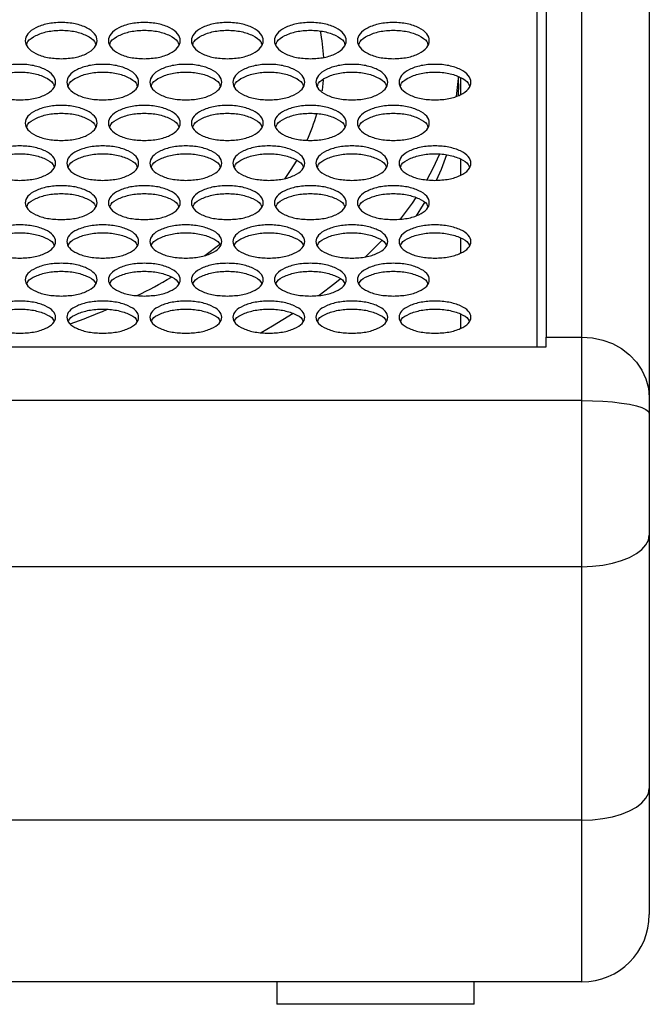
# Model space of a CAD drawing. Units: millimetres. Extents: x 7833 to 12909, y -132 to 3414.
# Drawn here: x 10643 to 10783, y 769 to 989 of the extents above; entities that cross this region are included whole.
import ezdxf

# ---------------------------------------------------------------- set-up
doc = ezdxf.new("R2010")
doc.units = ezdxf.units.MM

msp = doc.modelspace()

# ---------------------------------------------------------------- linework, layer by layer
at = {"color": 7, "linetype": 'Continuous', "lineweight": 25}
for p, q in [((10767.93, 918.24), (10767.93, 1209.78)), ((10759.93, 1209.4), (10759.93, 918.24)), ((10757.93, 916.03), (10757.93, 1200.74)), ((10782.93, 1198.47), (10782.93, 904.75)), ((10740.43, 974.68), (10740.43, 976.28)), ((10740.93, 972.18), (10740.93, 976.1)), ((10740.43, 974.68), (10740.36, 972.1)), ((10740.93, 954.23), (10740.93, 957.93)), ((10740.93, 936.95), (10740.93, 940.35)), ((10687.29, 938.88), (10683.89, 936.36)), ((10740.93, 920.05), (10740.93, 923.37)), ((10759.93, 916.03), (10759.93, 918.24)), ((10759.93, 918.24), (10767.93, 918.24)), ((10767.93, 904.09), (10767.93, 918.24)), ((10099.93, 916.03), (10759.93, 916.03)), ((10782.93, 904.75), (10782.93, 901.22)), ((10767.93, 904.09), (10091.93, 904.09)), ((10767.93, 867.04), (10767.93, 904.09)), ((10782.93, 901.22), (10782.93, 874.08)), ((10782.93, 874.08), (10782.93, 817.57)), ((10767.93, 867.04), (10091.93, 867.04)), ((10767.93, 810.53), (10767.93, 867.04)), ((10782.93, 817.57), (10782.93, 789.48)), ((10767.93, 810.53), (10091.93, 810.53)), ((10767.93, 774.48), (10767.93, 810.53)), ((10767.93, 774.48), (10091.93, 774.48)), ((10699.93, 774.48), (10699.93, 769.48)), ((10743.93, 769.48), (10743.93, 774.48)), ((10743.93, 769.48), (10699.93, 769.48))]:
    msp.add_line(p, q, dxfattribs=at)
at = {"color": 7, "linetype": 'Continuous', "lineweight": 25, "flags": 128}
for points in [[(10710.28, 975.52), (10710.02, 973.26), (10709.99, 973.08)], [(10740.36, 976.31), (10740.33, 975.91), (10739.91, 971.89)], [(10704.38, 957.66), (10702.96, 955.37), (10701.73, 953.58)], [(10736.2, 959.01), (10734.71, 955.85), (10733.36, 953.33)], [(10737.75, 958.87), (10736.53, 955.62), (10735.44, 953.16)], [(10730.91, 949.34), (10730.07, 948.12), (10727.42, 944.56)], [(10732.83, 948.24), (10732.56, 947.78), (10730.96, 945.24)], [(10723.31, 939.78), (10720.68, 937.08), (10719.62, 936.05)], [(10714.09, 931.16), (10712.87, 930.17), (10709.35, 927.48)], [(10703.57, 923.49), (10699.01, 920.66), (10696.5, 919.2)], [(10767.93, 918.24), (10770.27, 918.08), (10772.56, 917.58), (10774.74, 916.77), (10776.74, 915.67), (10778.53, 914.29), (10780.06, 912.68), (10781.29, 910.88), (10782.19, 908.92), (10782.74, 906.86), (10782.93, 904.75)], [(10767.93, 904.09), (10770.27, 904.05), (10772.56, 903.95), (10774.74, 903.78), (10776.74, 903.54), (10778.53, 903.25), (10780.06, 902.9), (10781.29, 902.52), (10782.19, 902.1), (10782.74, 901.67), (10782.93, 901.22)], [(10767.93, 867.04), (10770.27, 867.13), (10772.56, 867.39), (10774.74, 867.81), (10776.74, 868.39), (10778.53, 869.11), (10780.06, 869.95), (10781.29, 870.89), (10782.19, 871.91), (10782.74, 872.98), (10782.93, 874.08)], [(10767.93, 810.53), (10770.27, 810.62), (10772.56, 810.88), (10774.74, 811.3), (10776.74, 811.88), (10778.53, 812.59), (10780.06, 813.43), (10781.29, 814.38), (10782.19, 815.4), (10782.74, 816.47), (10782.93, 817.57)]]:
    msp.add_lwpolyline(points, dxfattribs=at)
at = {"color": 7, "linetype": 'Continuous', "lineweight": 25}
for centre, radius, start, end in [((10671.81, 978.82), 38.62, 2.6097, 11.3985), ((10666.93, 980.18), 43.67, 335.577, 343.8029), ((10614.94, 1036.71), 121.8, 296.2507, 300.3385), ((10602.26, 1064.26), 152.14, 289.8542, 293.1622), ((10767.93, 789.48), 15, 270, 0)]:
    msp.add_arc(centre, radius, start, end, dxfattribs=at)
for points, knots in [([(10651.93, 980.3), (10650.87, 980.35), (10648.77, 980.46), (10646.14, 981.41), (10644.3, 982.72), (10643.74, 984.32), (10644.3, 985.91), (10646.14, 987.24), (10648.77, 988.18), (10651.93, 988.46), (10655.09, 988.18), (10657.72, 987.24), (10659.55, 985.91), (10660.11, 984.32), (10659.55, 982.72), (10657.71, 981.41), (10655.09, 980.46), (10652.98, 980.35), (10651.93, 980.3)], [0, 0, 0, 0, 0.06251, 0.124998, 0.187524, 0.249998, 0.312524, 0.374999, 0.437526, 0.499999, 0.562524, 0.625, 0.687527, 0.750001, 0.812527, 0.875002, 0.937512, 1, 1, 1, 1]), ([(10670.43, 980.3), (10669.37, 980.35), (10667.27, 980.46), (10664.64, 981.41), (10662.8, 982.72), (10662.24, 984.32), (10662.8, 985.91), (10664.64, 987.24), (10667.27, 988.18), (10670.43, 988.46), (10673.59, 988.18), (10676.22, 987.24), (10678.05, 985.91), (10678.61, 984.32), (10678.05, 982.72), (10676.21, 981.41), (10673.59, 980.46), (10671.48, 980.35), (10670.43, 980.3)], [0, 0, 0, 0, 0.06251, 0.124998, 0.187524, 0.249998, 0.312524, 0.374999, 0.437526, 0.499999, 0.562524, 0.625, 0.687527, 0.750001, 0.812527, 0.875002, 0.937512, 1, 1, 1, 1]), ([(10688.93, 980.3), (10687.87, 980.35), (10685.77, 980.46), (10683.14, 981.41), (10681.3, 982.72), (10680.74, 984.32), (10681.3, 985.91), (10683.14, 987.24), (10685.77, 988.18), (10688.93, 988.46), (10692.09, 988.18), (10694.72, 987.24), (10696.55, 985.91), (10697.11, 984.32), (10696.55, 982.72), (10694.71, 981.41), (10692.09, 980.46), (10689.98, 980.35), (10688.93, 980.3)], [0, 0, 0, 0, 0.06251, 0.124998, 0.187524, 0.249998, 0.312524, 0.374999, 0.437526, 0.499999, 0.562524, 0.625, 0.687527, 0.750001, 0.812527, 0.875002, 0.937512, 1, 1, 1, 1]), ([(10707.43, 980.3), (10706.37, 980.35), (10704.27, 980.46), (10701.64, 981.41), (10699.8, 982.72), (10699.24, 984.32), (10699.8, 985.91), (10701.64, 987.24), (10704.27, 988.18), (10707.43, 988.46), (10710.59, 988.18), (10713.22, 987.24), (10715.05, 985.91), (10715.61, 984.32), (10715.05, 982.72), (10713.21, 981.41), (10710.59, 980.46), (10708.48, 980.35), (10707.43, 980.3)], [0, 0, 0, 0, 0.06251, 0.124998, 0.187524, 0.249998, 0.312524, 0.374999, 0.437526, 0.499999, 0.562524, 0.625, 0.687527, 0.750001, 0.812527, 0.875002, 0.937512, 1, 1, 1, 1]), ([(10725.93, 980.3), (10724.87, 980.35), (10722.77, 980.46), (10720.14, 981.41), (10718.3, 982.72), (10717.74, 984.32), (10718.3, 985.91), (10720.14, 987.24), (10722.77, 988.18), (10725.93, 988.46), (10729.09, 988.18), (10731.72, 987.24), (10733.55, 985.91), (10734.11, 984.32), (10733.55, 982.72), (10731.71, 981.41), (10729.09, 980.46), (10726.98, 980.35), (10725.93, 980.3)], [0, 0, 0, 0, 0.06251, 0.124998, 0.187524, 0.249998, 0.312524, 0.374999, 0.437526, 0.499999, 0.562524, 0.625, 0.687527, 0.750001, 0.812527, 0.875002, 0.937512, 1, 1, 1, 1]), ([(10644.25, 983.46), (10644.31, 983.69), (10644.52, 984.45), (10646.18, 985.51), (10648.76, 986.45), (10651.93, 986.74), (10655.1, 986.45), (10657.67, 985.51), (10659.34, 984.45), (10659.54, 983.69), (10659.6, 983.46)], [0, 0, 0, 0, 0.064378, 0.209603, 0.354895, 0.500022, 0.645268, 0.790442, 0.935786, 1, 1, 1, 1]), ([(10662.75, 983.46), (10662.81, 983.69), (10663.02, 984.45), (10664.68, 985.51), (10667.26, 986.45), (10670.43, 986.74), (10673.6, 986.45), (10676.17, 985.51), (10677.84, 984.45), (10678.04, 983.69), (10678.1, 983.46)], [0, 0, 0, 0, 0.064378, 0.209603, 0.354895, 0.500022, 0.645268, 0.790442, 0.935786, 1, 1, 1, 1]), ([(10681.25, 983.46), (10681.31, 983.69), (10681.52, 984.45), (10683.18, 985.51), (10685.76, 986.45), (10688.93, 986.74), (10692.1, 986.45), (10694.67, 985.51), (10696.34, 984.45), (10696.54, 983.69), (10696.6, 983.46)], [0, 0, 0, 0, 0.064378, 0.209603, 0.354895, 0.500022, 0.645268, 0.790442, 0.935786, 1, 1, 1, 1]), ([(10699.75, 983.46), (10699.81, 983.69), (10700.02, 984.45), (10701.68, 985.51), (10704.26, 986.45), (10707.43, 986.74), (10710.6, 986.45), (10713.17, 985.51), (10714.84, 984.45), (10715.04, 983.69), (10715.1, 983.46)], [0, 0, 0, 0, 0.064378, 0.209603, 0.354895, 0.500022, 0.645268, 0.790442, 0.935786, 1, 1, 1, 1]), ([(10718.25, 983.46), (10718.31, 983.69), (10718.52, 984.45), (10720.18, 985.51), (10722.76, 986.45), (10725.93, 986.74), (10729.1, 986.45), (10731.67, 985.51), (10733.34, 984.45), (10733.54, 983.69), (10733.6, 983.46)], [0, 0, 0, 0, 0.064378, 0.209603, 0.354895, 0.500022, 0.645268, 0.790442, 0.935786, 1, 1, 1, 1]), ([(10642.68, 971.11), (10641.62, 971.16), (10639.52, 971.27), (10636.89, 972.21), (10635.05, 973.5), (10634.49, 975.06), (10635.05, 976.63), (10636.89, 977.94), (10639.52, 978.86), (10642.68, 979.14), (10645.84, 978.86), (10648.47, 977.94), (10650.3, 976.63), (10650.86, 975.06), (10650.3, 973.5), (10648.46, 972.2), (10645.84, 971.27), (10643.73, 971.16), (10642.68, 971.11)], [0, 0, 0, 0, 0.06251, 0.124998, 0.187524, 0.249998, 0.312524, 0.374999, 0.437526, 0.499999, 0.562524, 0.625, 0.687527, 0.750001, 0.812527, 0.875002, 0.937512, 1, 1, 1, 1]), ([(10635.01, 974.2), (10635.07, 974.42), (10635.27, 975.16), (10636.93, 976.2), (10639.51, 977.13), (10642.68, 977.41), (10645.85, 977.13), (10648.42, 976.2), (10650.08, 975.16), (10650.28, 974.42), (10650.34, 974.2)], [0, 0, 0, 0, 0.062863, 0.208593, 0.354391, 0.500022, 0.645774, 0.791453, 0.937303, 1, 1, 1, 1]), ([(10661.18, 971.11), (10660.12, 971.16), (10658.02, 971.27), (10655.39, 972.21), (10653.55, 973.5), (10652.99, 975.06), (10653.55, 976.63), (10655.39, 977.94), (10658.02, 978.86), (10661.18, 979.14), (10664.34, 978.86), (10666.97, 977.94), (10668.8, 976.63), (10669.36, 975.06), (10668.8, 973.5), (10666.96, 972.2), (10664.34, 971.27), (10662.23, 971.16), (10661.18, 971.11)], [0, 0, 0, 0, 0.06251, 0.124998, 0.187524, 0.249998, 0.312524, 0.374999, 0.437526, 0.499999, 0.562524, 0.625, 0.687527, 0.750001, 0.812527, 0.875002, 0.937512, 1, 1, 1, 1]), ([(10653.51, 974.2), (10653.57, 974.42), (10653.77, 975.16), (10655.43, 976.2), (10658.01, 977.13), (10661.18, 977.41), (10664.35, 977.13), (10666.92, 976.2), (10668.58, 975.16), (10668.78, 974.42), (10668.84, 974.2)], [0, 0, 0, 0, 0.062863, 0.208593, 0.354391, 0.500022, 0.645774, 0.791453, 0.937303, 1, 1, 1, 1]), ([(10679.68, 971.11), (10678.62, 971.16), (10676.52, 971.27), (10673.89, 972.21), (10672.05, 973.5), (10671.49, 975.06), (10672.05, 976.63), (10673.89, 977.94), (10676.52, 978.86), (10679.68, 979.14), (10682.84, 978.86), (10685.47, 977.94), (10687.3, 976.63), (10687.86, 975.06), (10687.3, 973.5), (10685.46, 972.2), (10682.84, 971.27), (10680.73, 971.16), (10679.68, 971.11)], [0, 0, 0, 0, 0.06251, 0.124998, 0.187524, 0.249998, 0.312524, 0.374999, 0.437526, 0.499999, 0.562524, 0.625, 0.687527, 0.750001, 0.812527, 0.875002, 0.937512, 1, 1, 1, 1]), ([(10672.01, 974.2), (10672.07, 974.42), (10672.27, 975.16), (10673.93, 976.2), (10676.51, 977.13), (10679.68, 977.41), (10682.85, 977.13), (10685.42, 976.2), (10687.08, 975.16), (10687.28, 974.42), (10687.34, 974.2)], [0, 0, 0, 0, 0.062863, 0.208593, 0.354391, 0.500022, 0.645774, 0.791453, 0.937303, 1, 1, 1, 1]), ([(10698.18, 971.11), (10697.12, 971.16), (10695.02, 971.27), (10692.39, 972.21), (10690.55, 973.5), (10689.99, 975.06), (10690.55, 976.63), (10692.39, 977.94), (10695.02, 978.86), (10698.18, 979.14), (10701.34, 978.86), (10703.97, 977.94), (10705.8, 976.63), (10706.36, 975.06), (10705.8, 973.5), (10703.96, 972.2), (10701.34, 971.27), (10699.23, 971.16), (10698.18, 971.11)], [0, 0, 0, 0, 0.06251, 0.124998, 0.187524, 0.249998, 0.312524, 0.374999, 0.437526, 0.499999, 0.562524, 0.625, 0.687527, 0.750001, 0.812527, 0.875002, 0.937512, 1, 1, 1, 1]), ([(10690.51, 974.2), (10690.57, 974.42), (10690.77, 975.16), (10692.43, 976.2), (10695.01, 977.13), (10698.18, 977.41), (10701.35, 977.13), (10703.92, 976.2), (10705.58, 975.16), (10705.78, 974.42), (10705.84, 974.2)], [0, 0, 0, 0, 0.062863, 0.208593, 0.354391, 0.500022, 0.645774, 0.791453, 0.937303, 1, 1, 1, 1]), ([(10716.68, 971.11), (10715.62, 971.16), (10713.52, 971.27), (10710.89, 972.21), (10709.05, 973.5), (10708.49, 975.06), (10709.05, 976.63), (10710.89, 977.94), (10713.52, 978.86), (10716.68, 979.14), (10719.84, 978.86), (10722.47, 977.94), (10724.3, 976.63), (10724.86, 975.06), (10724.3, 973.5), (10722.46, 972.2), (10719.84, 971.27), (10717.73, 971.16), (10716.68, 971.11)], [0, 0, 0, 0, 0.06251, 0.124998, 0.187524, 0.249998, 0.312524, 0.374999, 0.437526, 0.499999, 0.562524, 0.625, 0.687527, 0.750001, 0.812527, 0.875002, 0.937512, 1, 1, 1, 1]), ([(10709.01, 974.2), (10709.07, 974.42), (10709.27, 975.16), (10710.93, 976.2), (10713.51, 977.13), (10716.68, 977.41), (10719.85, 977.13), (10722.42, 976.2), (10724.08, 975.16), (10724.28, 974.42), (10724.34, 974.2)], [0, 0, 0, 0, 0.062863, 0.208593, 0.354391, 0.500022, 0.645774, 0.791453, 0.937303, 1, 1, 1, 1]), ([(10735.18, 971.11), (10734.12, 971.16), (10732.02, 971.27), (10729.39, 972.21), (10727.55, 973.5), (10726.99, 975.06), (10727.55, 976.63), (10729.39, 977.94), (10732.02, 978.86), (10735.18, 979.14), (10738.34, 978.86), (10740.97, 977.94), (10742.8, 976.63), (10743.36, 975.06), (10742.8, 973.5), (10740.96, 972.2), (10738.34, 971.27), (10736.23, 971.16), (10735.18, 971.11)], [0, 0, 0, 0, 0.06251, 0.124998, 0.187524, 0.249998, 0.312524, 0.374999, 0.437526, 0.499999, 0.562524, 0.625, 0.687527, 0.750001, 0.812527, 0.875002, 0.937512, 1, 1, 1, 1]), ([(10727.51, 974.2), (10727.57, 974.42), (10727.77, 975.16), (10729.43, 976.2), (10732.01, 977.13), (10735.18, 977.41), (10738.35, 977.13), (10740.92, 976.2), (10742.58, 975.16), (10742.78, 974.42), (10742.84, 974.2)], [0, 0, 0, 0, 0.062863, 0.208593, 0.354391, 0.500022, 0.645774, 0.791453, 0.937303, 1, 1, 1, 1]), ([(10651.93, 962.07), (10650.87, 962.12), (10648.77, 962.22), (10646.14, 963.14), (10644.3, 964.41), (10643.74, 965.96), (10644.3, 967.5), (10646.14, 968.79), (10648.77, 969.69), (10651.93, 969.97), (10655.09, 969.69), (10657.72, 968.79), (10659.55, 967.5), (10660.11, 965.96), (10659.55, 964.41), (10657.71, 963.14), (10655.09, 962.22), (10652.98, 962.12), (10651.93, 962.07)], [0, 0, 0, 0, 0.06251, 0.124998, 0.187524, 0.249998, 0.312524, 0.374999, 0.437526, 0.499999, 0.562524, 0.625, 0.687527, 0.750001, 0.812527, 0.875002, 0.937512, 1, 1, 1, 1]), ([(10644.27, 965.09), (10644.33, 965.3), (10644.53, 966.02), (10646.18, 967.04), (10648.76, 967.95), (10651.93, 968.23), (10655.1, 967.95), (10657.67, 967.04), (10659.33, 966.02), (10659.53, 965.3), (10659.59, 965.09)], [0, 0, 0, 0, 0.061287, 0.207543, 0.353866, 0.500023, 0.6463, 0.792504, 0.93888, 1, 1, 1, 1]), ([(10670.43, 962.07), (10669.37, 962.12), (10667.27, 962.22), (10664.64, 963.14), (10662.8, 964.41), (10662.24, 965.96), (10662.8, 967.5), (10664.64, 968.79), (10667.27, 969.69), (10670.43, 969.97), (10673.59, 969.69), (10676.22, 968.79), (10678.05, 967.5), (10678.61, 965.96), (10678.05, 964.41), (10676.21, 963.14), (10673.59, 962.22), (10671.48, 962.12), (10670.43, 962.07)], [0, 0, 0, 0, 0.06251, 0.124998, 0.187524, 0.249998, 0.312524, 0.374999, 0.437526, 0.499999, 0.562524, 0.625, 0.687527, 0.750001, 0.812527, 0.875002, 0.937512, 1, 1, 1, 1]), ([(10662.77, 965.09), (10662.83, 965.3), (10663.03, 966.02), (10664.68, 967.04), (10667.26, 967.95), (10670.43, 968.23), (10673.6, 967.95), (10676.17, 967.04), (10677.83, 966.02), (10678.03, 965.3), (10678.09, 965.09)], [0, 0, 0, 0, 0.061287, 0.207543, 0.353866, 0.500023, 0.6463, 0.792504, 0.93888, 1, 1, 1, 1]), ([(10688.93, 962.07), (10687.87, 962.12), (10685.77, 962.22), (10683.14, 963.14), (10681.3, 964.41), (10680.74, 965.96), (10681.3, 967.5), (10683.14, 968.79), (10685.77, 969.69), (10688.93, 969.97), (10692.09, 969.69), (10694.72, 968.79), (10696.55, 967.5), (10697.11, 965.96), (10696.55, 964.41), (10694.71, 963.14), (10692.09, 962.22), (10689.98, 962.12), (10688.93, 962.07)], [0, 0, 0, 0, 0.06251, 0.124998, 0.187524, 0.249998, 0.312524, 0.374999, 0.437526, 0.499999, 0.562524, 0.625, 0.687527, 0.750001, 0.812527, 0.875002, 0.937512, 1, 1, 1, 1]), ([(10681.27, 965.09), (10681.33, 965.3), (10681.53, 966.02), (10683.18, 967.04), (10685.76, 967.95), (10688.93, 968.23), (10692.1, 967.95), (10694.67, 967.04), (10696.33, 966.02), (10696.53, 965.3), (10696.59, 965.09)], [0, 0, 0, 0, 0.061287, 0.207543, 0.353866, 0.500023, 0.6463, 0.792504, 0.93888, 1, 1, 1, 1]), ([(10707.43, 962.07), (10706.37, 962.12), (10704.27, 962.22), (10701.64, 963.14), (10699.8, 964.41), (10699.24, 965.96), (10699.8, 967.5), (10701.64, 968.79), (10704.27, 969.69), (10707.43, 969.97), (10710.59, 969.69), (10713.22, 968.79), (10715.05, 967.5), (10715.61, 965.96), (10715.05, 964.41), (10713.21, 963.14), (10710.59, 962.22), (10708.48, 962.12), (10707.43, 962.07)], [0, 0, 0, 0, 0.06251, 0.124998, 0.187524, 0.249998, 0.312524, 0.374999, 0.437526, 0.499999, 0.562524, 0.625, 0.687527, 0.750001, 0.812527, 0.875002, 0.937512, 1, 1, 1, 1]), ([(10699.77, 965.09), (10699.83, 965.3), (10700.03, 966.02), (10701.68, 967.04), (10704.26, 967.95), (10707.43, 968.23), (10710.6, 967.95), (10713.17, 967.04), (10714.83, 966.02), (10715.03, 965.3), (10715.09, 965.09)], [0, 0, 0, 0, 0.061287, 0.207543, 0.353866, 0.500023, 0.6463, 0.792504, 0.93888, 1, 1, 1, 1]), ([(10725.93, 962.07), (10724.87, 962.12), (10722.77, 962.22), (10720.14, 963.14), (10718.3, 964.41), (10717.74, 965.96), (10718.3, 967.5), (10720.14, 968.79), (10722.77, 969.69), (10725.93, 969.97), (10729.09, 969.69), (10731.72, 968.79), (10733.55, 967.5), (10734.11, 965.96), (10733.55, 964.41), (10731.71, 963.14), (10729.09, 962.22), (10726.98, 962.12), (10725.93, 962.07)], [0, 0, 0, 0, 0.06251, 0.124998, 0.187524, 0.249998, 0.312524, 0.374999, 0.437526, 0.499999, 0.562524, 0.625, 0.687527, 0.750001, 0.812527, 0.875002, 0.937512, 1, 1, 1, 1]), ([(10718.27, 965.09), (10718.33, 965.3), (10718.53, 966.02), (10720.18, 967.04), (10722.76, 967.95), (10725.93, 968.23), (10729.1, 967.95), (10731.67, 967.04), (10733.33, 966.02), (10733.53, 965.3), (10733.59, 965.09)], [0, 0, 0, 0, 0.061287, 0.207543, 0.353866, 0.500023, 0.6463, 0.792504, 0.93888, 1, 1, 1, 1]), ([(10642.68, 953.17), (10641.62, 953.22), (10639.52, 953.32), (10636.89, 954.23), (10635.05, 955.48), (10634.49, 957), (10635.05, 958.52), (10636.89, 959.79), (10639.52, 960.67), (10642.68, 960.94), (10645.84, 960.67), (10648.47, 959.79), (10650.3, 958.52), (10650.86, 957), (10650.3, 955.48), (10648.46, 954.23), (10645.84, 953.32), (10643.73, 953.22), (10642.68, 953.17)], [0, 0, 0, 0, 0.06251, 0.124998, 0.187524, 0.249998, 0.312524, 0.374999, 0.437526, 0.499999, 0.562524, 0.625, 0.687527, 0.750001, 0.812527, 0.875002, 0.937512, 1, 1, 1, 1]), ([(10661.18, 953.17), (10660.12, 953.22), (10658.02, 953.32), (10655.39, 954.23), (10653.55, 955.48), (10652.99, 957), (10653.55, 958.52), (10655.39, 959.79), (10658.02, 960.67), (10661.18, 960.94), (10664.34, 960.67), (10666.97, 959.79), (10668.8, 958.52), (10669.36, 957), (10668.8, 955.48), (10666.96, 954.23), (10664.34, 953.32), (10662.23, 953.22), (10661.18, 953.17)], [0, 0, 0, 0, 0.06251, 0.124998, 0.187524, 0.249998, 0.312524, 0.374999, 0.437526, 0.499999, 0.562524, 0.625, 0.687527, 0.750001, 0.812527, 0.875002, 0.937512, 1, 1, 1, 1]), ([(10679.68, 953.17), (10678.62, 953.22), (10676.52, 953.32), (10673.89, 954.23), (10672.05, 955.48), (10671.49, 957), (10672.05, 958.52), (10673.89, 959.79), (10676.52, 960.67), (10679.68, 960.94), (10682.84, 960.67), (10685.47, 959.79), (10687.3, 958.52), (10687.86, 957), (10687.3, 955.48), (10685.46, 954.23), (10682.84, 953.32), (10680.73, 953.22), (10679.68, 953.17)], [0, 0, 0, 0, 0.06251, 0.124998, 0.187524, 0.249998, 0.312524, 0.374999, 0.437526, 0.499999, 0.562524, 0.625, 0.687527, 0.750001, 0.812527, 0.875002, 0.937512, 1, 1, 1, 1]), ([(10698.18, 953.17), (10697.12, 953.22), (10695.02, 953.32), (10692.39, 954.23), (10690.55, 955.48), (10689.99, 957), (10690.55, 958.52), (10692.39, 959.79), (10695.02, 960.67), (10698.18, 960.94), (10701.34, 960.67), (10703.97, 959.79), (10705.8, 958.52), (10706.36, 957), (10705.8, 955.48), (10703.96, 954.23), (10701.34, 953.32), (10699.23, 953.22), (10698.18, 953.17)], [0, 0, 0, 0, 0.06251, 0.124998, 0.187524, 0.249998, 0.312524, 0.374999, 0.437526, 0.499999, 0.562524, 0.625, 0.687527, 0.750001, 0.812527, 0.875002, 0.937512, 1, 1, 1, 1]), ([(10716.68, 953.17), (10715.62, 953.22), (10713.52, 953.32), (10710.89, 954.23), (10709.05, 955.48), (10708.49, 957), (10709.05, 958.52), (10710.89, 959.79), (10713.52, 960.67), (10716.68, 960.94), (10719.84, 960.67), (10722.47, 959.79), (10724.3, 958.52), (10724.86, 957), (10724.3, 955.48), (10722.46, 954.23), (10719.84, 953.32), (10717.73, 953.22), (10716.68, 953.17)], [0, 0, 0, 0, 0.06251, 0.124998, 0.187524, 0.249998, 0.312524, 0.374999, 0.437526, 0.499999, 0.562524, 0.625, 0.687527, 0.750001, 0.812527, 0.875002, 0.937512, 1, 1, 1, 1]), ([(10735.18, 953.17), (10734.12, 953.22), (10732.02, 953.32), (10729.39, 954.23), (10727.55, 955.48), (10726.99, 957), (10727.55, 958.52), (10729.39, 959.79), (10732.02, 960.67), (10735.18, 960.94), (10738.34, 960.67), (10740.97, 959.79), (10742.8, 958.52), (10743.36, 957), (10742.8, 955.48), (10740.96, 954.23), (10738.34, 953.32), (10736.23, 953.22), (10735.18, 953.17)], [0, 0, 0, 0, 0.06251, 0.124998, 0.187524, 0.249998, 0.312524, 0.374999, 0.437526, 0.499999, 0.562524, 0.625, 0.687527, 0.750001, 0.812527, 0.875002, 0.937512, 1, 1, 1, 1]), ([(10635.02, 956.12), (10635.08, 956.33), (10635.28, 957.03), (10636.93, 958.03), (10639.51, 958.93), (10642.68, 959.19), (10645.85, 958.93), (10648.42, 958.03), (10650.07, 957.03), (10650.27, 956.33), (10650.33, 956.12)], [0, 0, 0, 0, 0.059647, 0.20645, 0.35332, 0.500023, 0.646848, 0.793599, 0.940522, 1, 1, 1, 1]), ([(10653.52, 956.12), (10653.58, 956.33), (10653.78, 957.03), (10655.43, 958.03), (10658.01, 958.93), (10661.18, 959.19), (10664.35, 958.93), (10666.92, 958.03), (10668.57, 957.03), (10668.77, 956.33), (10668.83, 956.12)], [0, 0, 0, 0, 0.059647, 0.20645, 0.35332, 0.500023, 0.646848, 0.793599, 0.940522, 1, 1, 1, 1]), ([(10672.02, 956.12), (10672.08, 956.33), (10672.28, 957.03), (10673.93, 958.03), (10676.51, 958.93), (10679.68, 959.19), (10682.85, 958.93), (10685.42, 958.03), (10687.07, 957.03), (10687.27, 956.33), (10687.33, 956.12)], [0, 0, 0, 0, 0.059647, 0.20645, 0.35332, 0.500023, 0.646848, 0.793599, 0.940522, 1, 1, 1, 1]), ([(10690.52, 956.12), (10690.58, 956.33), (10690.78, 957.03), (10692.43, 958.03), (10695.01, 958.93), (10698.18, 959.19), (10701.35, 958.93), (10703.92, 958.03), (10705.57, 957.03), (10705.77, 956.33), (10705.83, 956.12)], [0, 0, 0, 0, 0.059647, 0.20645, 0.35332, 0.500023, 0.646848, 0.793599, 0.940522, 1, 1, 1, 1]), ([(10709.02, 956.12), (10709.08, 956.33), (10709.28, 957.03), (10710.93, 958.03), (10713.51, 958.93), (10716.68, 959.19), (10719.85, 958.93), (10722.42, 958.03), (10724.07, 957.03), (10724.27, 956.33), (10724.33, 956.12)], [0, 0, 0, 0, 0.059647, 0.20645, 0.35332, 0.500023, 0.646848, 0.793599, 0.940522, 1, 1, 1, 1]), ([(10727.52, 956.12), (10727.58, 956.33), (10727.78, 957.03), (10729.43, 958.03), (10732.01, 958.93), (10735.18, 959.19), (10738.35, 958.93), (10740.92, 958.03), (10742.57, 957.03), (10742.77, 956.33), (10742.83, 956.12)], [0, 0, 0, 0, 0.059647, 0.20645, 0.35332, 0.500023, 0.646848, 0.793599, 0.940522, 1, 1, 1, 1]), ([(10651.93, 944.43), (10650.87, 944.48), (10648.77, 944.58), (10646.14, 945.47), (10644.3, 946.7), (10643.74, 948.19), (10644.3, 949.68), (10646.14, 950.93), (10648.77, 951.8), (10651.93, 952.07), (10655.09, 951.8), (10657.72, 950.93), (10659.55, 949.68), (10660.11, 948.19), (10659.55, 946.7), (10657.71, 945.47), (10655.09, 944.58), (10652.98, 944.48), (10651.93, 944.43)], [0, 0, 0, 0, 0.06251, 0.124998, 0.187524, 0.249998, 0.312524, 0.374999, 0.437526, 0.499999, 0.562524, 0.625, 0.687527, 0.750001, 0.812527, 0.875002, 0.937512, 1, 1, 1, 1]), ([(10670.43, 944.43), (10669.37, 944.48), (10667.27, 944.58), (10664.64, 945.47), (10662.8, 946.7), (10662.24, 948.19), (10662.8, 949.68), (10664.64, 950.93), (10667.27, 951.8), (10670.43, 952.07), (10673.59, 951.8), (10676.22, 950.93), (10678.05, 949.68), (10678.61, 948.19), (10678.05, 946.7), (10676.21, 945.47), (10673.59, 944.58), (10671.48, 944.48), (10670.43, 944.43)], [0, 0, 0, 0, 0.06251, 0.124998, 0.187524, 0.249998, 0.312524, 0.374999, 0.437526, 0.499999, 0.562524, 0.625, 0.687527, 0.750001, 0.812527, 0.875002, 0.937512, 1, 1, 1, 1]), ([(10688.93, 944.43), (10687.87, 944.48), (10685.77, 944.58), (10683.14, 945.47), (10681.3, 946.7), (10680.74, 948.19), (10681.3, 949.68), (10683.14, 950.93), (10685.77, 951.8), (10688.93, 952.07), (10692.09, 951.8), (10694.72, 950.93), (10696.55, 949.68), (10697.11, 948.19), (10696.55, 946.7), (10694.71, 945.47), (10692.09, 944.58), (10689.98, 944.48), (10688.93, 944.43)], [0, 0, 0, 0, 0.06251, 0.124998, 0.187524, 0.249998, 0.312524, 0.374999, 0.437526, 0.499999, 0.562524, 0.625, 0.687527, 0.750001, 0.812527, 0.875002, 0.937512, 1, 1, 1, 1]), ([(10707.43, 944.43), (10706.37, 944.48), (10704.27, 944.58), (10701.64, 945.47), (10699.8, 946.7), (10699.24, 948.19), (10699.8, 949.68), (10701.64, 950.93), (10704.27, 951.8), (10707.43, 952.07), (10710.59, 951.8), (10713.22, 950.93), (10715.05, 949.68), (10715.61, 948.19), (10715.05, 946.7), (10713.21, 945.47), (10710.59, 944.58), (10708.48, 944.48), (10707.43, 944.43)], [0, 0, 0, 0, 0.06251, 0.124998, 0.187524, 0.249998, 0.312524, 0.374999, 0.437526, 0.499999, 0.562524, 0.625, 0.687527, 0.750001, 0.812527, 0.875002, 0.937512, 1, 1, 1, 1]), ([(10725.93, 944.43), (10724.87, 944.48), (10722.77, 944.58), (10720.14, 945.47), (10718.3, 946.7), (10717.74, 948.19), (10718.3, 949.68), (10720.14, 950.93), (10722.77, 951.8), (10725.93, 952.07), (10729.09, 951.8), (10731.72, 950.93), (10733.55, 949.68), (10734.11, 948.19), (10733.55, 946.7), (10731.71, 945.47), (10729.09, 944.58), (10726.98, 944.48), (10725.93, 944.43)], [0, 0, 0, 0, 0.06251, 0.124998, 0.187524, 0.249998, 0.312524, 0.374999, 0.437526, 0.499999, 0.562524, 0.625, 0.687527, 0.750001, 0.812527, 0.875002, 0.937512, 1, 1, 1, 1]), ([(10644.28, 947.31), (10644.34, 947.5), (10644.54, 948.19), (10646.19, 949.16), (10648.75, 950.05), (10651.93, 950.31), (10655.1, 950.05), (10657.67, 949.16), (10659.31, 948.19), (10659.51, 947.5), (10659.57, 947.31)], [0, 0, 0, 0, 0.057938, 0.205311, 0.352751, 0.500024, 0.647418, 0.794739, 0.942232, 1, 1, 1, 1]), ([(10662.78, 947.31), (10662.84, 947.5), (10663.04, 948.19), (10664.69, 949.16), (10667.25, 950.05), (10670.43, 950.31), (10673.6, 950.05), (10676.17, 949.16), (10677.81, 948.19), (10678.01, 947.5), (10678.07, 947.31)], [0, 0, 0, 0, 0.057938, 0.205311, 0.352751, 0.500024, 0.647418, 0.794739, 0.942232, 1, 1, 1, 1]), ([(10681.28, 947.31), (10681.34, 947.5), (10681.54, 948.19), (10683.19, 949.16), (10685.75, 950.05), (10688.93, 950.31), (10692.1, 950.05), (10694.67, 949.16), (10696.31, 948.19), (10696.51, 947.5), (10696.57, 947.31)], [0, 0, 0, 0, 0.057938, 0.205311, 0.352751, 0.500024, 0.647418, 0.794739, 0.942232, 1, 1, 1, 1]), ([(10699.78, 947.31), (10699.84, 947.5), (10700.04, 948.19), (10701.69, 949.16), (10704.25, 950.05), (10707.43, 950.31), (10710.6, 950.05), (10713.17, 949.16), (10714.81, 948.19), (10715.01, 947.5), (10715.07, 947.31)], [0, 0, 0, 0, 0.057938, 0.205311, 0.352751, 0.500024, 0.647418, 0.794739, 0.942232, 1, 1, 1, 1]), ([(10718.28, 947.31), (10718.34, 947.5), (10718.54, 948.19), (10720.19, 949.16), (10722.75, 950.05), (10725.93, 950.31), (10729.1, 950.05), (10731.67, 949.16), (10733.31, 948.19), (10733.51, 947.5), (10733.57, 947.31)], [0, 0, 0, 0, 0.057938, 0.205311, 0.352751, 0.500024, 0.647418, 0.794739, 0.942232, 1, 1, 1, 1]), ([(10642.68, 935.83), (10641.62, 935.88), (10639.52, 935.98), (10636.89, 936.86), (10635.05, 938.06), (10634.49, 939.53), (10635.05, 941), (10636.89, 942.22), (10639.52, 943.08), (10642.68, 943.34), (10645.84, 943.08), (10648.47, 942.22), (10650.3, 941), (10650.86, 939.53), (10650.3, 938.06), (10648.46, 936.86), (10645.84, 935.98), (10643.73, 935.88), (10642.68, 935.83)], [0, 0, 0, 0, 0.06251, 0.124998, 0.187524, 0.249998, 0.312524, 0.374999, 0.437526, 0.499999, 0.562524, 0.625, 0.687527, 0.750001, 0.812527, 0.875002, 0.937512, 1, 1, 1, 1]), ([(10661.18, 935.83), (10660.12, 935.88), (10658.02, 935.98), (10655.39, 936.86), (10653.55, 938.06), (10652.99, 939.53), (10653.55, 941), (10655.39, 942.22), (10658.02, 943.08), (10661.18, 943.34), (10664.34, 943.08), (10666.97, 942.22), (10668.8, 941), (10669.36, 939.53), (10668.8, 938.06), (10666.96, 936.86), (10664.34, 935.98), (10662.23, 935.88), (10661.18, 935.83)], [0, 0, 0, 0, 0.06251, 0.124998, 0.187524, 0.249998, 0.312524, 0.374999, 0.437526, 0.499999, 0.562524, 0.625, 0.687527, 0.750001, 0.812527, 0.875002, 0.937512, 1, 1, 1, 1]), ([(10679.68, 935.83), (10678.62, 935.88), (10676.52, 935.98), (10673.89, 936.86), (10672.05, 938.06), (10671.49, 939.53), (10672.05, 941), (10673.89, 942.22), (10676.52, 943.08), (10679.68, 943.34), (10682.84, 943.08), (10685.47, 942.22), (10687.3, 941), (10687.86, 939.53), (10687.3, 938.06), (10685.46, 936.86), (10682.84, 935.98), (10680.73, 935.88), (10679.68, 935.83)], [0, 0, 0, 0, 0.06251, 0.124998, 0.187524, 0.249998, 0.312524, 0.374999, 0.437526, 0.499999, 0.562524, 0.625, 0.687527, 0.750001, 0.812527, 0.875002, 0.937512, 1, 1, 1, 1]), ([(10698.18, 935.83), (10697.12, 935.88), (10695.02, 935.98), (10692.39, 936.86), (10690.55, 938.06), (10689.99, 939.53), (10690.55, 941), (10692.39, 942.22), (10695.02, 943.08), (10698.18, 943.34), (10701.34, 943.08), (10703.97, 942.22), (10705.8, 941), (10706.36, 939.53), (10705.8, 938.06), (10703.96, 936.86), (10701.34, 935.98), (10699.23, 935.88), (10698.18, 935.83)], [0, 0, 0, 0, 0.06251, 0.124998, 0.187524, 0.249998, 0.312524, 0.374999, 0.437526, 0.499999, 0.562524, 0.625, 0.687527, 0.750001, 0.812527, 0.875002, 0.937512, 1, 1, 1, 1]), ([(10716.68, 935.83), (10715.62, 935.88), (10713.52, 935.98), (10710.89, 936.86), (10709.05, 938.06), (10708.49, 939.53), (10709.05, 941), (10710.89, 942.22), (10713.52, 943.08), (10716.68, 943.34), (10719.84, 943.08), (10722.47, 942.22), (10724.3, 941), (10724.86, 939.53), (10724.3, 938.06), (10722.46, 936.86), (10719.84, 935.98), (10717.73, 935.88), (10716.68, 935.83)], [0, 0, 0, 0, 0.06251, 0.124998, 0.187524, 0.249998, 0.312524, 0.374999, 0.437526, 0.499999, 0.562524, 0.625, 0.687527, 0.750001, 0.812527, 0.875002, 0.937512, 1, 1, 1, 1]), ([(10735.18, 935.83), (10734.12, 935.88), (10732.02, 935.98), (10729.39, 936.86), (10727.55, 938.06), (10726.99, 939.53), (10727.55, 941), (10729.39, 942.22), (10732.02, 943.08), (10735.18, 943.34), (10738.34, 943.08), (10740.97, 942.22), (10742.8, 941), (10743.36, 939.53), (10742.8, 938.06), (10740.96, 936.86), (10738.34, 935.98), (10736.23, 935.88), (10735.18, 935.83)], [0, 0, 0, 0, 0.06251, 0.124998, 0.187524, 0.249998, 0.312524, 0.374999, 0.437526, 0.499999, 0.562524, 0.625, 0.687527, 0.750001, 0.812527, 0.875002, 0.937512, 1, 1, 1, 1]), ([(10635.04, 938.64), (10635.1, 938.83), (10635.3, 939.5), (10636.94, 940.45), (10639.5, 941.31), (10642.68, 941.57), (10645.85, 941.31), (10648.42, 940.45), (10650.06, 939.5), (10650.26, 938.83), (10650.31, 938.65)], [0, 0, 0, 0, 0.056155, 0.204123, 0.352158, 0.500025, 0.648014, 0.795928, 0.944017, 1, 1, 1, 1]), ([(10653.54, 938.64), (10653.6, 938.83), (10653.8, 939.5), (10655.44, 940.45), (10658, 941.31), (10661.18, 941.57), (10664.35, 941.31), (10666.92, 940.45), (10668.56, 939.5), (10668.76, 938.83), (10668.81, 938.65)], [0, 0, 0, 0, 0.056155, 0.204123, 0.352158, 0.500025, 0.648014, 0.795928, 0.944017, 1, 1, 1, 1]), ([(10672.04, 938.64), (10672.1, 938.83), (10672.3, 939.5), (10673.94, 940.45), (10676.5, 941.31), (10679.68, 941.57), (10682.85, 941.31), (10685.42, 940.45), (10687.06, 939.5), (10687.26, 938.83), (10687.31, 938.65)], [0, 0, 0, 0, 0.056155, 0.204123, 0.352158, 0.500025, 0.648014, 0.795928, 0.944017, 1, 1, 1, 1]), ([(10690.54, 938.64), (10690.6, 938.83), (10690.8, 939.5), (10692.44, 940.45), (10695, 941.31), (10698.18, 941.57), (10701.35, 941.31), (10703.92, 940.45), (10705.56, 939.5), (10705.76, 938.83), (10705.81, 938.65)], [0, 0, 0, 0, 0.056155, 0.204123, 0.352158, 0.500025, 0.648014, 0.795928, 0.944017, 1, 1, 1, 1]), ([(10709.04, 938.64), (10709.1, 938.83), (10709.3, 939.5), (10710.94, 940.45), (10713.5, 941.31), (10716.68, 941.57), (10719.85, 941.31), (10722.42, 940.45), (10724.06, 939.5), (10724.26, 938.83), (10724.31, 938.65)], [0, 0, 0, 0, 0.056155, 0.204123, 0.352158, 0.500025, 0.648014, 0.795928, 0.944017, 1, 1, 1, 1]), ([(10727.54, 938.64), (10727.6, 938.83), (10727.8, 939.5), (10729.44, 940.45), (10732, 941.31), (10735.18, 941.57), (10738.35, 941.31), (10740.92, 940.45), (10742.56, 939.5), (10742.76, 938.83), (10742.81, 938.65)], [0, 0, 0, 0, 0.056155, 0.204123, 0.352158, 0.500025, 0.648014, 0.795928, 0.944017, 1, 1, 1, 1]), ([(10651.93, 927.39), (10650.87, 927.43), (10648.77, 927.53), (10646.14, 928.39), (10644.3, 929.58), (10643.74, 931.02), (10644.3, 932.46), (10646.14, 933.67), (10648.77, 934.51), (10651.93, 934.77), (10655.09, 934.51), (10657.72, 933.67), (10659.55, 932.46), (10660.11, 931.02), (10659.55, 929.58), (10657.71, 928.39), (10655.09, 927.53), (10652.98, 927.43), (10651.93, 927.39)], [0, 0, 0, 0, 0.06251, 0.124998, 0.187524, 0.249998, 0.312524, 0.374999, 0.437526, 0.499999, 0.562524, 0.625, 0.687527, 0.750001, 0.812527, 0.875002, 0.937512, 1, 1, 1, 1]), ([(10670.43, 927.39), (10669.37, 927.43), (10667.27, 927.53), (10664.64, 928.39), (10662.8, 929.58), (10662.24, 931.02), (10662.8, 932.46), (10664.64, 933.67), (10667.27, 934.51), (10670.43, 934.77), (10673.59, 934.51), (10676.22, 933.67), (10678.05, 932.46), (10678.61, 931.02), (10678.05, 929.58), (10676.21, 928.39), (10673.59, 927.53), (10671.48, 927.43), (10670.43, 927.39)], [0, 0, 0, 0, 0.06251, 0.124998, 0.187524, 0.249998, 0.312524, 0.374999, 0.437526, 0.499999, 0.562524, 0.625, 0.687527, 0.750001, 0.812527, 0.875002, 0.937512, 1, 1, 1, 1]), ([(10688.93, 927.39), (10687.87, 927.43), (10685.77, 927.53), (10683.14, 928.39), (10681.3, 929.58), (10680.74, 931.02), (10681.3, 932.46), (10683.14, 933.67), (10685.77, 934.51), (10688.93, 934.77), (10692.09, 934.51), (10694.72, 933.67), (10696.55, 932.46), (10697.11, 931.02), (10696.55, 929.58), (10694.71, 928.39), (10692.09, 927.53), (10689.98, 927.43), (10688.93, 927.39)], [0, 0, 0, 0, 0.06251, 0.124998, 0.187524, 0.249998, 0.312524, 0.374999, 0.437526, 0.499999, 0.562524, 0.625, 0.687527, 0.750001, 0.812527, 0.875002, 0.937512, 1, 1, 1, 1]), ([(10707.43, 927.39), (10706.37, 927.43), (10704.27, 927.53), (10701.64, 928.39), (10699.8, 929.58), (10699.24, 931.02), (10699.8, 932.46), (10701.64, 933.67), (10704.27, 934.51), (10707.43, 934.77), (10710.59, 934.51), (10713.22, 933.67), (10715.05, 932.46), (10715.61, 931.02), (10715.05, 929.58), (10713.21, 928.39), (10710.59, 927.53), (10708.48, 927.43), (10707.43, 927.39)], [0, 0, 0, 0, 0.06251, 0.124998, 0.187524, 0.249998, 0.312524, 0.374999, 0.437526, 0.499999, 0.562524, 0.625, 0.687527, 0.750001, 0.812527, 0.875002, 0.937512, 1, 1, 1, 1]), ([(10725.93, 927.39), (10724.87, 927.43), (10722.77, 927.53), (10720.14, 928.39), (10718.3, 929.58), (10717.74, 931.02), (10718.3, 932.46), (10720.14, 933.67), (10722.77, 934.51), (10725.93, 934.77), (10729.09, 934.51), (10731.72, 933.67), (10733.55, 932.46), (10734.11, 931.02), (10733.55, 929.58), (10731.71, 928.39), (10729.09, 927.53), (10726.98, 927.43), (10725.93, 927.39)], [0, 0, 0, 0, 0.06251, 0.124998, 0.187524, 0.249998, 0.312524, 0.374999, 0.437526, 0.499999, 0.562524, 0.625, 0.687527, 0.750001, 0.812527, 0.875002, 0.937512, 1, 1, 1, 1]), ([(10644.3, 930.13), (10644.35, 930.3), (10644.55, 930.95), (10646.19, 931.88), (10648.75, 932.73), (10651.93, 932.99), (10655.1, 932.73), (10657.67, 931.88), (10659.3, 930.95), (10659.5, 930.3), (10659.55, 930.13)], [0, 0, 0, 0, 0.054294, 0.202882, 0.351538, 0.500025, 0.648635, 0.79717, 0.94588, 1, 1, 1, 1]), ([(10662.8, 930.13), (10662.85, 930.3), (10663.05, 930.95), (10664.69, 931.88), (10667.25, 932.73), (10670.43, 932.99), (10673.6, 932.73), (10676.17, 931.88), (10677.8, 930.95), (10678, 930.3), (10678.05, 930.13)], [0, 0, 0, 0, 0.054294, 0.202882, 0.351538, 0.500025, 0.648635, 0.79717, 0.94588, 1, 1, 1, 1]), ([(10681.3, 930.13), (10681.35, 930.3), (10681.55, 930.95), (10683.19, 931.88), (10685.75, 932.73), (10688.93, 932.99), (10692.1, 932.73), (10694.67, 931.88), (10696.3, 930.95), (10696.5, 930.3), (10696.55, 930.13)], [0, 0, 0, 0, 0.054294, 0.202882, 0.351538, 0.500025, 0.648635, 0.79717, 0.94588, 1, 1, 1, 1]), ([(10699.8, 930.13), (10699.85, 930.3), (10700.05, 930.95), (10701.69, 931.88), (10704.25, 932.73), (10707.43, 932.99), (10710.6, 932.73), (10713.17, 931.88), (10714.8, 930.95), (10715, 930.3), (10715.05, 930.13)], [0, 0, 0, 0, 0.054294, 0.202882, 0.351538, 0.500025, 0.648635, 0.79717, 0.94588, 1, 1, 1, 1]), ([(10718.3, 930.13), (10718.35, 930.3), (10718.55, 930.95), (10720.19, 931.88), (10722.75, 932.73), (10725.93, 932.99), (10729.1, 932.73), (10731.67, 931.88), (10733.3, 930.95), (10733.5, 930.3), (10733.55, 930.13)], [0, 0, 0, 0, 0.054294, 0.202882, 0.351538, 0.500025, 0.648635, 0.79717, 0.94588, 1, 1, 1, 1]), ([(10642.68, 919.09), (10641.62, 919.14), (10639.52, 919.24), (10636.89, 920.08), (10635.05, 921.25), (10634.49, 922.66), (10635.05, 924.08), (10636.89, 925.26), (10639.52, 926.09), (10642.68, 926.34), (10645.84, 926.09), (10648.47, 925.26), (10650.3, 924.08), (10650.86, 922.66), (10650.3, 921.25), (10648.46, 920.08), (10645.84, 919.24), (10643.73, 919.14), (10642.68, 919.09)], [0, 0, 0, 0, 0.06251, 0.124998, 0.187524, 0.249998, 0.312524, 0.374999, 0.437526, 0.499999, 0.562524, 0.625, 0.687527, 0.750001, 0.812527, 0.875002, 0.937512, 1, 1, 1, 1]), ([(10635.06, 921.77), (10635.11, 921.93), (10635.31, 922.56), (10636.94, 923.47), (10639.5, 924.3), (10642.68, 924.56), (10645.85, 924.3), (10648.42, 923.47), (10650.04, 922.56), (10650.24, 921.93), (10650.3, 921.77)], [0, 0, 0, 0, 0.052348, 0.201585, 0.350891, 0.500026, 0.649285, 0.798469, 0.947828, 1, 1, 1, 1]), ([(10661.18, 919.09), (10660.12, 919.14), (10658.02, 919.24), (10655.39, 920.08), (10653.55, 921.25), (10652.99, 922.66), (10653.55, 924.08), (10655.39, 925.26), (10658.02, 926.09), (10661.18, 926.34), (10664.34, 926.09), (10666.97, 925.26), (10668.8, 924.08), (10669.36, 922.66), (10668.8, 921.25), (10666.96, 920.08), (10664.34, 919.24), (10662.23, 919.14), (10661.18, 919.09)], [0, 0, 0, 0, 0.06251, 0.124998, 0.187524, 0.249998, 0.312524, 0.374999, 0.437526, 0.499999, 0.562524, 0.625, 0.687527, 0.750001, 0.812527, 0.875002, 0.937512, 1, 1, 1, 1]), ([(10653.56, 921.77), (10653.61, 921.93), (10653.81, 922.56), (10655.44, 923.47), (10658, 924.3), (10661.18, 924.56), (10664.35, 924.3), (10666.92, 923.47), (10668.54, 922.56), (10668.74, 921.93), (10668.8, 921.77)], [0, 0, 0, 0, 0.052348, 0.201585, 0.350891, 0.500026, 0.649285, 0.798469, 0.947828, 1, 1, 1, 1]), ([(10679.68, 919.09), (10678.62, 919.14), (10676.52, 919.24), (10673.89, 920.08), (10672.05, 921.25), (10671.49, 922.66), (10672.05, 924.08), (10673.89, 925.26), (10676.52, 926.09), (10679.68, 926.34), (10682.84, 926.09), (10685.47, 925.26), (10687.3, 924.08), (10687.86, 922.66), (10687.3, 921.25), (10685.46, 920.08), (10682.84, 919.24), (10680.73, 919.14), (10679.68, 919.09)], [0, 0, 0, 0, 0.06251, 0.124998, 0.187524, 0.249998, 0.312524, 0.374999, 0.437526, 0.499999, 0.562524, 0.625, 0.687527, 0.750001, 0.812527, 0.875002, 0.937512, 1, 1, 1, 1]), ([(10672.06, 921.77), (10672.11, 921.93), (10672.31, 922.56), (10673.94, 923.47), (10676.5, 924.3), (10679.68, 924.56), (10682.85, 924.3), (10685.42, 923.47), (10687.04, 922.56), (10687.24, 921.93), (10687.3, 921.77)], [0, 0, 0, 0, 0.052348, 0.201585, 0.350891, 0.500026, 0.649285, 0.798469, 0.947828, 1, 1, 1, 1]), ([(10698.18, 919.09), (10697.12, 919.14), (10695.02, 919.24), (10692.39, 920.08), (10690.55, 921.25), (10689.99, 922.66), (10690.55, 924.08), (10692.39, 925.26), (10695.02, 926.09), (10698.18, 926.34), (10701.34, 926.09), (10703.97, 925.26), (10705.8, 924.08), (10706.36, 922.66), (10705.8, 921.25), (10703.96, 920.08), (10701.34, 919.24), (10699.23, 919.14), (10698.18, 919.09)], [0, 0, 0, 0, 0.06251, 0.124998, 0.187524, 0.249998, 0.312524, 0.374999, 0.437526, 0.499999, 0.562524, 0.625, 0.687527, 0.750001, 0.812527, 0.875002, 0.937512, 1, 1, 1, 1]), ([(10690.54, 921.73), (10690.6, 921.91), (10690.8, 922.55), (10692.44, 923.47), (10695, 924.3), (10698.18, 924.56), (10701.35, 924.3), (10703.92, 923.47), (10705.54, 922.56), (10705.74, 921.93), (10705.8, 921.77)], [0, 0, 0, 0, 0.056237, 0.204861, 0.353554, 0.502077, 0.650724, 0.799295, 0.948042, 1, 1, 1, 1]), ([(10716.68, 919.09), (10715.62, 919.14), (10713.52, 919.24), (10710.89, 920.08), (10709.05, 921.25), (10708.49, 922.66), (10709.05, 924.08), (10710.89, 925.26), (10713.52, 926.09), (10716.68, 926.34), (10719.84, 926.09), (10722.47, 925.26), (10724.3, 924.08), (10724.86, 922.66), (10724.3, 921.25), (10722.46, 920.08), (10719.84, 919.24), (10717.73, 919.14), (10716.68, 919.09)], [0, 0, 0, 0, 0.06251, 0.124998, 0.187524, 0.249998, 0.312524, 0.374999, 0.437526, 0.499999, 0.562524, 0.625, 0.687527, 0.750001, 0.812527, 0.875002, 0.937512, 1, 1, 1, 1]), ([(10709.06, 921.77), (10709.11, 921.93), (10709.31, 922.56), (10710.94, 923.47), (10713.5, 924.3), (10716.68, 924.56), (10719.85, 924.3), (10722.42, 923.47), (10724.04, 922.56), (10724.24, 921.93), (10724.3, 921.77)], [0, 0, 0, 0, 0.052348, 0.201585, 0.350891, 0.500026, 0.649285, 0.798469, 0.947828, 1, 1, 1, 1]), ([(10735.18, 919.09), (10734.12, 919.14), (10732.02, 919.24), (10729.39, 920.08), (10727.55, 921.25), (10726.99, 922.66), (10727.55, 924.08), (10729.39, 925.26), (10732.02, 926.09), (10735.18, 926.34), (10738.34, 926.09), (10740.97, 925.26), (10742.8, 924.08), (10743.36, 922.66), (10742.8, 921.25), (10740.96, 920.08), (10738.34, 919.24), (10736.23, 919.14), (10735.18, 919.09)], [0, 0, 0, 0, 0.06251, 0.124998, 0.187524, 0.249998, 0.312524, 0.374999, 0.437526, 0.499999, 0.562524, 0.625, 0.687527, 0.750001, 0.812527, 0.875002, 0.937512, 1, 1, 1, 1]), ([(10727.56, 921.77), (10727.61, 921.93), (10727.81, 922.56), (10729.44, 923.47), (10732, 924.3), (10735.18, 924.56), (10738.35, 924.3), (10740.92, 923.47), (10742.54, 922.56), (10742.74, 921.93), (10742.8, 921.77)], [0, 0, 0, 0, 0.052348, 0.201585, 0.350891, 0.500026, 0.649285, 0.798469, 0.947828, 1, 1, 1, 1])]:
    msp.add_open_spline(points, degree=3, knots=knots, dxfattribs=at)

doc.saveas('drawing.dxf')
